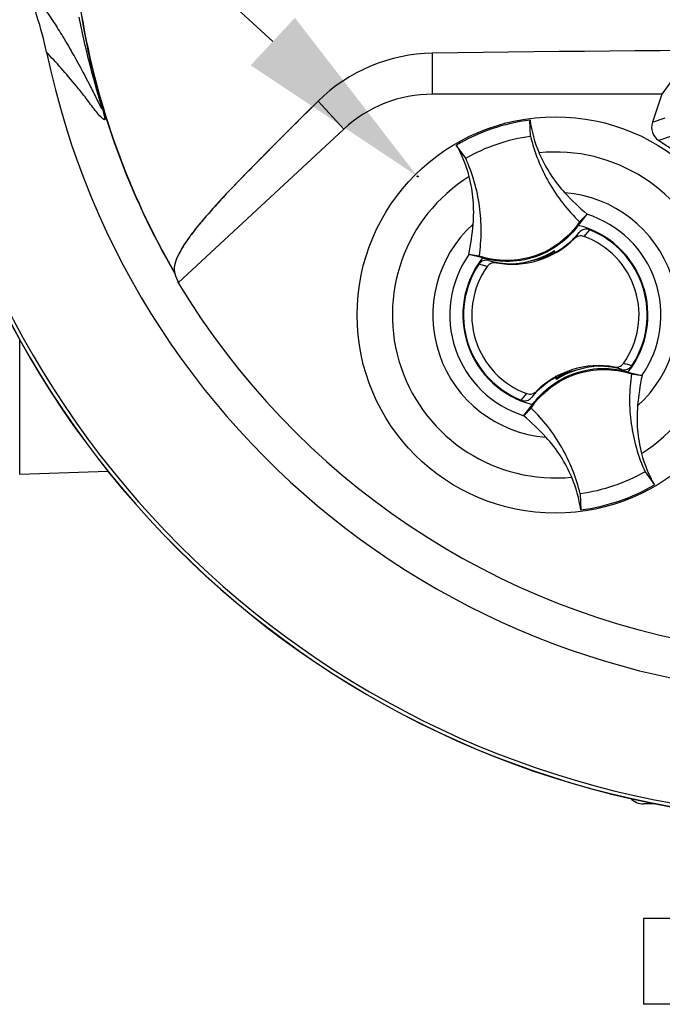
# Model space of a CAD drawing. Units: millimetres. Extents: x 0 to 594, y 0 to 420.
# Drawn here: x 327 to 341, y 173 to 196 of the extents above; entities that cross this region are included whole.
import ezdxf
from ezdxf import colors
from ezdxf.entities.mleader import LeaderData, LeaderLine
from ezdxf.enums import TextEntityAlignment as Align
from ezdxf.lldxf.tags import DXFTag
from ezdxf.math import Vec2, Vec3

# ---------------------------------------------------------------- set-up
doc = ezdxf.new("R2010")
doc.units = ezdxf.units.MM
for name, color, linetype in [('Default', 7, 'Continuous'), ('GB-IW3-INFLG_F10', 7, 'Continuous'), ('II0-20SHORT-STD', 7, 'Continuous'), ('II1-01-STD', 7, 'Continuous'), ('II1-02B3B4_F10-S', 7, 'Continuous'), ('PART4', 7, 'Continuous'), ('TSH-1', 7, 'Continuous')]:
    doc.layers.add(name, color=color, linetype=linetype)
doc.styles.add('SEACAD_Arial', font='arial.ttf')
tags = doc.linetypes.add('HIDDEN2', pattern=[4.7625, 3.175, -1.5875]).pattern_tags.tags
tags[6:7] = [DXFTag(74, 4), DXFTag(75, 0), DXFTag(340, '0'), DXFTag(46, 0.0), DXFTag(50, 0.0), DXFTag(44, 0.0), DXFTag(45, 0.0)]
tags[4:5] = [DXFTag(74, 4), DXFTag(75, 0), DXFTag(340, '0'), DXFTag(46, 0.0), DXFTag(50, 0.0), DXFTag(44, 0.0), DXFTag(45, 0.0)]
doc.dimstyles.new('ISO-InstDr', dxfattribs={"dimtxt": 3.2, "dimasz": 4.48, "dimexe": 1.6, "dimexo": 1.6, "dimgap": 0.8, "dimtad": 1, "dimdec": 0, "dimlfac": 5, "dimzin": 0, "dimdsep": 46, "dimtxsty": 'SEACAD_Arial', "dimblk1": '_SE_FILLED', "dimblk2": '_SE_FILLED', "dimsah": 1, "dimcen": 1.6, "dimadec": 0, "dimazin": 0, "dimtfac": 0.5, "dimtofl": 0, "dimtmove": 0, "dimatfit": 3, "dimfxl": 1, "dimtzin": 0, "dimarcsym": 0})

# ---------------------------------------------------------------- blocks, each defined once
blk = doc.blocks.new('SE5')
at = {"layer": 'GB-IW3-INFLG_F10', "color": 7, "linetype": 'Continuous'}
for p, q in [((365.985, 175.419), (340.785, 175.419)), ((340.785, 175.419), (340.785, 173.469)), ((365.985, 173.469), (340.785, 173.469))]:
    blk.add_line(p, q, dxfattribs=at)
at = {"layer": 'II0-20SHORT-STD', "color": 7, "linetype": 'Continuous'}
for p, q in [((335.999, 194.131), (335.999, 195.064)), ((341.199, 194.131), (335.999, 194.131)), ((333.985, 193.34), (333.398, 193.972))]:
    blk.add_line(p, q, dxfattribs=at)
for centre, radius, start, end in [((345.185, 198.819), 21.199, 184.9824, 265.02), ((345.185, 198.819), 21.116, 184.8664, 265.1363), ((345.185, 198.819), 17.395, 189.5731, 210.1354), ((336.058, 191.279), 3.785, 90.8973, 134.6433), ((345.185, -455.823), 650.952, 89.191474, 90.808526), ((335.999, 191.171), 2.96, 90, 132.8744)]:
    blk.add_arc(centre, radius, start, end, dxfattribs=at)
blk.add_open_spline([(333.398, 193.972), (332.965, 193.544), (332.539, 193.118), (331.912, 192.482), (331.704, 192.27), (331.402, 191.957), (331.303, 191.853), (331.116, 191.652), (331.032, 191.556), (330.866, 191.367), (330.782, 191.271), (330.635, 191.094), (330.571, 191.013), (330.402, 190.784), (330.318, 190.653), (330.142, 190.325), (330.116, 190.182), (330.141, 190.086)], degree=3, knots=[0, 0, 0, 0, 0.25, 0.25, 0.375, 0.375, 0.4375, 0.4375, 0.5, 0.5, 0.5625, 0.5625, 0.625, 0.625, 0.75, 0.75, 1, 1, 1, 1], dxfattribs=at)
at = {"layer": 'II1-01-STD', "color": 7, "linetype": 'Continuous'}
for q in [(326.628, 188.567), (328.625, 185.576)]:
    blk.add_line((326.628, 185.506), q, dxfattribs=at)
at = {"layer": 'II1-02B3B4_F10-S', "color": 7, "linetype": 'Continuous'}
blk.add_line((341.068, 178.019), (340.785, 178.019), dxfattribs=at)
blk.add_arc((340.785, 178.419), 0.4, 223.3344, 270, dxfattribs=at)
at = {"layer": 'PART4', "color": 7, "linetype": 'Continuous'}
for p, q in [((335.999, 194.131), (335.999, 195.064)), ((341.66, 194.766), (341.199, 194.131)), ((341.199, 194.131), (335.999, 194.131)), ((341.199, 194.131), (340.988, 193.495)), ((333.985, 193.34), (333.398, 193.972)), ((340.988, 193.495), (341.275, 193.595)), ((338.221, 193.18), (338.209, 193.545)), ((333.985, 193.34), (330.228, 189.852)), ((341.418, 193.181), (341.131, 193.082)), ((336.75, 192.678), (336.537, 192.975)), ((341.131, 193.082), (341.505, 192.835)), ((339.501, 191.405), (339.303, 191.154)), ((339.335, 191.232), (339.503, 191.407)), ((339.503, 191.407), (339.501, 191.405)), ((339.216, 190.852), (339.328, 190.993)), ((339.561, 191.054), (339.432, 190.903)), ((336.821, 190.491), (336.818, 190.492)), ((337.058, 190.455), (336.818, 190.492)), ((337.131, 190.413), (336.821, 190.491)), ((338.719, 190.551), (338.713, 190.534)), ((338.745, 190.537), (338.737, 190.562)), ((338.745, 190.537), (338.765, 190.529)), ((338.758, 190.574), (338.761, 190.582)), ((338.772, 190.533), (338.758, 190.574)), ((338.761, 190.582), (338.777, 190.536)), ((337.24, 190.221), (337.048, 190.273)), ((337.275, 190.354), (337.447, 190.302)), ((337.917, 190.287), (337.909, 190.292)), ((337.912, 190.285), (337.909, 190.292)), ((337.917, 190.287), (337.962, 190.292)), ((338.005, 190.298), (338.001, 190.292)), ((338.005, 190.298), (338.459, 190.41)), ((339.564, 187.94), (339.111, 187.828)), ((339.564, 187.94), (339.568, 187.946)), ((339.653, 187.95), (339.652, 187.952)), ((339.653, 187.95), (339.66, 187.946)), ((339.658, 187.953), (339.66, 187.946)), ((340.295, 187.883), (340.123, 187.935)), ((340.438, 187.824), (340.748, 187.746)), ((340.512, 187.782), (340.751, 187.745)), ((338.808, 187.655), (338.792, 187.701)), ((338.824, 187.7), (338.804, 187.708)), ((338.811, 187.664), (338.808, 187.655)), ((338.85, 187.687), (338.811, 187.664)), ((338.832, 187.676), (338.824, 187.7)), ((338.85, 187.687), (338.856, 187.703)), ((340.748, 187.746), (340.751, 187.745)), ((338.008, 187.183), (338.137, 187.335)), ((338.354, 187.385), (338.241, 187.245)), ((338.234, 187.006), (338.067, 186.83)), ((338.068, 186.833), (338.266, 187.084)), ((338.067, 186.83), (338.068, 186.833)), ((340.819, 185.559), (341.032, 185.263)), ((339.348, 185.058), (339.36, 184.693))]:
    blk.add_line(p, q, dxfattribs=at)
blk.add_circle((338.785, 189.119), 4.5, dxfattribs=at)
at = {"layer": 'PART4', "color": 7, "linetype": 'HIDDEN2'}
blk.add_circle((335.659, 192.264), 0.0123, dxfattribs=at)
at = {"layer": 'PART4', "color": 7, "linetype": 'Continuous'}
for centre, radius, start, end in [((345.185, 198.819), 18.331, 191.752, 168.248), ((345.396, 198.819), 17.608, 170.2033, 189.7967), ((345.185, 198.819), 21.203, 184.9893, 265.0132), ((345.185, 198.819), 21.116, 184.8664, 265.1363), ((319.447, 193.459), 7.958, 11.7872, 24.0547), ((345.185, 198.819), 17.4, 189.9151, 210.2097), ((336.058, 191.279), 3.785, 90.8973, 134.6433), ((345.185, -455.823), 650.952, 89.191474, 90.808526), ((335.999, 191.171), 2.96, 90, 132.8744), ((338.785, 189.119), 4.463, 97.4118, 120.239), ((341.041, 193.923), 2.857, 187.6041, 203.1261), ((334.06, 191.542), 2.862, 14.537, 30.0343), ((338.785, 189.119), 3.7, 301.8912, 95.7596), ((338.785, 189.119), 3.7, 121.8912, 275.7596), ((338.785, 189.119), 2.782, 312.1218, 85.529), ((343.628, 196.169), 6.3, 222.7499, 229.0963), ((338.785, 189.119), 2.396, 325.049, 72.6018), ((338.785, 189.119), 2.782, 132.1218, 265.529), ((330.65, 191.741), 6.294, 348.5514, 354.904), ((338.785, 189.119), 2.1, 321.9453, 75.7055), ((337.805, 192.27), 1.988, 299.2787, 320.0157), ((338.785, 189.119), 1.898, 324.4875, 70.0603), ((338.785, 189.119), 2.085, 326.4007, 68.1472), ((337.805, 192.27), 2, 259.6814, 314.8664), ((338.785, 189.119), 2.396, 145.049, 252.6018), ((337.72, 192.242), 1.96, 275.5491, 302.1017), ((337.72, 192.242), 1.976, 291.9569, 300.1829), ((337.805, 192.27), 1.971, 289.6595, 298.4891), ((337.72, 192.242), 1.965, 300.5722, 301.9088), ((337.805, 192.27), 1.988, 298.8828, 299.2787), ((338.785, 189.119), 2.1, 141.9453, 255.7055), ((338.785, 189.119), 2.085, 146.4007, 248.1472), ((337.805, 192.27), 1.988, 254.5322, 273.0819), ((337.805, 192.27), 1.988, 273.0819, 275.6651), ((338.785, 189.119), 1.898, 144.4875, 250.0603), ((345.185, 198.819), 17.439, 210.9436, 261.3188), ((339.94, 186.182), 1.875, 71.9255, 78.0078), ((339.765, 185.968), 2, 79.6814, 134.8664), ((339.85, 185.995), 1.96, 95.5491, 122.1017), ((339.765, 185.968), 1.971, 109.6595, 118.4891), ((339.85, 185.995), 1.976, 111.9569, 120.1829), ((339.765, 185.968), 1.988, 93.0819, 95.6651), ((339.85, 185.995), 1.965, 95.7419, 97.0786), ((339.765, 185.968), 1.988, 74.5322, 93.0819), ((339.765, 185.968), 1.988, 119.2787, 140.0157), ((339.765, 185.968), 1.988, 118.8828, 119.2787), ((346.92, 186.496), 6.294, 168.5514, 174.904), ((333.942, 182.069), 6.3, 42.7499, 49.0963), ((343.51, 186.695), 2.862, 194.537, 210.0343), ((336.528, 184.315), 2.857, 7.6041, 23.1261), ((338.785, 189.118), 4.463, 277.4118, 300.239)]:
    blk.add_arc(centre, radius, start, end, dxfattribs=at)
for centre, major_axis, ratio, start_param, end_param in [((341.33, 193.382), (0.341, 0.118), 0.997825, 2.488145, 3.79504), ((347.563, 196.257), (-12.766, 13.75), 0.982487, 1.170536, 1.182641), ((338.865, 187.514), (-0.129, 0.379), 0.008726, 0.932324, 1.162575)]:
    blk.add_ellipse(centre, major_axis=major_axis, ratio=ratio, start_param=start_param, end_param=end_param, dxfattribs=at)
for points, knots in [([(326.715, 196.703), (326.897, 196.481), (327.092, 196.233), (327.397, 195.772), (327.461, 195.672), (327.598, 195.451), (327.664, 195.341), (327.826, 195.062), (327.89, 194.95), (328.048, 194.664), (328.142, 194.488), (328.287, 194.201), (328.336, 194.102), (328.405, 193.96), (328.428, 193.913), (328.458, 193.853), (328.468, 193.835), (328.484, 193.807), (328.491, 193.797), (328.494, 193.807), (328.489, 193.835), (328.449, 193.983), (328.42, 194.081), (328.34, 194.363), (328.288, 194.551), (328.141, 195.116), (328.054, 195.496), (327.98, 195.877)], [0, 0, 0, 0, 0.5, 0.5, 0.625, 0.625, 0.75, 0.75, 0.8125, 0.8125, 0.875, 0.875, 0.90625, 0.90625, 0.921875, 0.921875, 0.929688, 0.929688, 0.9375, 0.9375, 0.945313, 0.945313, 0.953125, 0.953125, 0.96875, 0.96875, 1, 1, 1, 1]), ([(328.045, 195.823), (328.108, 195.45), (328.185, 195.078), (328.313, 194.535), (328.358, 194.356), (328.427, 194.098), (328.45, 194.012), (328.492, 193.857), (328.511, 193.788), (328.552, 193.634), (328.557, 193.599), (328.56, 193.558), (328.556, 193.553), (328.542, 193.547), (328.528, 193.559), (328.454, 193.622), (328.385, 193.708), (328.247, 193.887), (328.177, 193.983), (328.045, 194.157), (327.981, 194.237), (327.673, 194.613), (327.453, 194.851), (327.238, 195.085)], [0, 0, 0, 0, 0.03125, 0.03125, 0.046875, 0.046875, 0.054688, 0.054688, 0.0625, 0.0625, 0.078125, 0.078125, 0.09375, 0.09375, 0.125, 0.125, 0.25, 0.25, 0.375, 0.375, 0.5, 0.5, 1, 1, 1, 1]), ([(333.398, 193.972), (332.956, 193.535), (332.522, 193.101), (331.883, 192.452), (331.671, 192.236), (331.365, 191.918), (331.264, 191.812), (331.078, 191.609), (330.994, 191.513), (330.825, 191.319), (330.741, 191.223), (330.598, 191.048), (330.536, 190.967), (330.372, 190.741), (330.293, 190.612), (330.131, 190.292), (330.114, 190.154), (330.148, 190.064)], [0, 0, 0, 0, 0.25, 0.25, 0.375, 0.375, 0.4375, 0.4375, 0.5, 0.5, 0.5625, 0.5625, 0.625, 0.625, 0.75, 0.75, 1, 1, 1, 1]), ([(336.75, 192.678), (336.976, 192.808), (337.215, 192.915), (337.708, 193.084), (337.963, 193.144), (338.221, 193.18)], [0, 0, 0, 0, 0.5, 0.5, 1, 1, 1, 1]), ([(338.221, 193.18), (338.265, 192.996), (338.323, 192.814), (338.462, 192.462), (338.545, 192.291), (338.733, 191.962), (338.839, 191.804), (339.072, 191.505), (339.199, 191.364), (339.335, 191.232)], [0, 0, 0, 0, 0.25, 0.25, 0.5, 0.5, 0.75, 0.75, 1, 1, 1, 1]), ([(338.413, 192.801), (338.485, 192.633), (338.571, 192.472), (338.768, 192.168), (338.879, 192.025), (339.002, 191.892)], [0, 0, 0, 0, 0.5014, 0.5014, 1, 1, 1, 1]), ([(337.058, 190.455), (337.085, 190.643), (337.1, 190.832), (337.102, 191.212), (337.089, 191.401), (337.037, 191.777), (336.998, 191.963), (336.893, 192.327), (336.828, 192.505), (336.75, 192.678)], [0, 0, 0, 0, 0.25, 0.25, 0.5, 0.5, 0.75, 0.75, 1, 1, 1, 1]), ([(336.919, 191.182), (336.935, 191.362), (336.935, 191.543), (336.906, 191.905), (336.875, 192.085), (336.83, 192.261)], [0, 0, 0, 0, 0.4986, 0.4986, 1, 1, 1, 1]), ([(339.335, 191.232), (339.215, 191.054), (339.065, 190.896), (338.722, 190.635), (338.53, 190.532), (338.123, 190.393), (337.908, 190.357), (337.478, 190.355), (337.262, 190.388), (337.058, 190.455)], [0, 0, 0, 0, 0.25, 0.25, 0.5, 0.5, 0.75, 0.75, 1, 1, 1, 1]), ([(339.303, 191.154), (339.201, 191.013), (339.079, 190.886), (338.762, 190.63), (338.555, 190.515), (338.113, 190.365), (337.879, 190.329), (337.472, 190.338), (337.298, 190.365), (337.131, 190.413)], [0, 0, 0, 0, 0.214105, 0.214105, 0.5, 0.5, 0.785895, 0.785895, 1, 1, 1, 1]), ([(339.432, 190.903), (339.395, 190.916), (339.355, 190.918), (339.279, 190.9), (339.244, 190.88), (339.216, 190.852)], [0, 0, 0, 0, 0.5, 0.5, 1, 1, 1, 1]), ([(339.561, 191.054), (339.521, 191.07), (339.476, 191.072), (339.393, 191.05), (339.356, 191.026), (339.328, 190.993)], [0, 0, 0, 0, 0.5, 0.5, 1, 1, 1, 1]), ([(337.275, 190.354), (337.233, 190.366), (337.189, 190.364), (337.108, 190.336), (337.072, 190.309), (337.048, 190.273)], [0, 0, 0, 0, 0.5, 0.5, 1, 1, 1, 1]), ([(337.447, 190.302), (337.427, 190.306), (337.408, 190.307), (337.369, 190.303), (337.35, 190.299), (337.295, 190.278), (337.263, 190.253), (337.24, 190.221)], [0, 0, 0, 0, 0.25, 0.25, 0.5, 0.5, 1, 1, 1, 1]), ([(340.123, 187.935), (340.142, 187.932), (340.162, 187.931), (340.2, 187.934), (340.22, 187.939), (340.274, 187.96), (340.306, 187.984), (340.329, 188.016)], [0, 0, 0, 0, 0.25, 0.25, 0.5, 0.5, 1, 1, 1, 1]), ([(338.234, 187.006), (338.355, 187.184), (338.505, 187.342), (338.847, 187.603), (339.039, 187.705), (339.447, 187.844), (339.661, 187.88), (340.092, 187.883), (340.307, 187.849), (340.512, 187.782)], [0, 0, 0, 0, 0.25, 0.25, 0.5, 0.5, 0.75, 0.75, 1, 1, 1, 1]), ([(338.266, 187.084), (338.369, 187.225), (338.49, 187.352), (338.807, 187.608), (339.014, 187.722), (339.456, 187.873), (339.69, 187.909), (340.097, 187.9), (340.271, 187.873), (340.438, 187.824)], [0, 0, 0, 0, 0.214105, 0.214105, 0.5, 0.5, 0.785895, 0.785895, 1, 1, 1, 1]), ([(340.295, 187.883), (340.336, 187.872), (340.381, 187.873), (340.462, 187.902), (340.498, 187.929), (340.522, 187.965)], [0, 0, 0, 0, 0.5, 0.5, 1, 1, 1, 1]), ([(340.512, 187.782), (340.484, 187.595), (340.47, 187.405), (340.468, 187.026), (340.48, 186.836), (340.532, 186.461), (340.572, 186.275), (340.676, 185.911), (340.742, 185.732), (340.819, 185.559)], [0, 0, 0, 0, 0.25, 0.25, 0.5, 0.5, 0.75, 0.75, 1, 1, 1, 1]), ([(338.137, 187.335), (338.175, 187.321), (338.215, 187.32), (338.29, 187.338), (338.326, 187.357), (338.354, 187.385)], [0, 0, 0, 0, 0.5, 0.5, 1, 1, 1, 1]), ([(338.008, 187.183), (338.049, 187.167), (338.093, 187.165), (338.176, 187.188), (338.214, 187.212), (338.241, 187.245)], [0, 0, 0, 0, 0.5, 0.5, 1, 1, 1, 1]), ([(339.348, 185.058), (339.304, 185.242), (339.247, 185.423), (339.107, 185.776), (339.025, 185.947), (338.836, 186.276), (338.73, 186.434), (338.497, 186.733), (338.37, 186.874), (338.234, 187.006)], [0, 0, 0, 0, 0.25, 0.25, 0.5, 0.5, 0.75, 0.75, 1, 1, 1, 1]), ([(340.651, 187.055), (340.635, 186.875), (340.634, 186.694), (340.664, 186.333), (340.694, 186.153), (340.74, 185.977)], [0, 0, 0, 0, 0.4986, 0.4986, 1, 1, 1, 1]), ([(339.156, 185.437), (339.085, 185.604), (338.999, 185.765), (338.802, 186.069), (338.69, 186.213), (338.568, 186.345)], [0, 0, 0, 0, 0.5014, 0.5014, 1, 1, 1, 1]), ([(340.819, 185.559), (340.593, 185.43), (340.354, 185.322), (339.861, 185.154), (339.606, 185.093), (339.348, 185.058)], [0, 0, 0, 0, 0.5, 0.5, 1, 1, 1, 1])]:
    blk.add_open_spline(points, degree=3, knots=knots, dxfattribs=at)
blk = doc.blocks.new('DMBLK664')
at = {"layer": 'Default', "linetype": 'Continuous'}
for points in [[(321.565, 249.383), (317.085, 248.637), (321.565, 247.89)], [(348.905, 249.383), (348.905, 247.89), (353.385, 248.637)]]:
    blk.add_hatch(color=7, dxfattribs=at).paths.add_polyline_path(points)
at = {"layer": 'Default', "color": 7, "linetype": 'Continuous'}
for p, q in [((317.085, 180.019), (317.085, 250.237)), ((353.385, 232.325), (353.385, 250.237)), ((353.385, 248.637), (317.085, 248.637))]:
    blk.add_line(p, q, dxfattribs=at)
at = {"layer": 'Default', "color": 7, "linetype": 'Continuous', "style": 'SEACAD_Arial'}
for s, p in [('182', (330.052, 256.477)), ('(', (326.991, 252.637)), (')', (342.017, 252.637)), ('7.15"', (330.052, 252.637))]:
    blk.add_text(s, height=3.2, dxfattribs=at).set_placement(p, align=Align.TOP_LEFT)
blk = doc.blocks.new('_SE_FILLED')
at = {"color": 0}
blk.add_line((0, 0), (-1, 0), dxfattribs=at)
blk.add_solid([(0, 0), (-1, -0.1665), (-1, 0.1665), (0, 0)], dxfattribs=at)

msp = doc.modelspace()

# ---------------------------------------------------------------- block references
at = {"layer": 'TSH-1'}
msp.add_blockref('SE5', (0, 0), dxfattribs=at)

# ---------------------------------------------------------------- dimensions: what is measured, and where the dimension line sits
at = {"layer": 'Default', "color": 7, "linetype": 'Continuous'}
dim = msp.add_linear_dim(base=(317.084667982, 248.636524344), p1=(353.384667982, 230.725287611), p2=(317.084667982, 178.418777561), text='\\A1;<>', dimstyle='ISO-InstDr', override={"dimpost": '\\X'}, dxfattribs=at)
dim.commit()
dim.dimension.update_dxf_attribs({"geometry": 'DMBLK664', "text_midpoint": (335.234668081, 248.636524344), "dimtype": 160})

# ---------------------------------------------------------------- leaders
ml = msp.add_multileader_mtext('Standard', dxfattribs=at)
ml.set_content('{\\pxsm0.9;\\fArial|b0||i0||c0|p34;\\W1.;LOCAL/REMOTE/STOP\\PSWITCH\\P}', color=256)
ml.set_leader_properties()
ml.build(insert=Vec2(0, 0))
ml.multileader.update_dxf_attribs({"dogleg_length": 9.6, "arrow_head_size": 4.48})
ctx = ml.context
ctx.base_point, ctx.char_height, ctx.arrow_head_size, ctx.landing_gap_size = Vec3(231.453, 245.808), 3.2, 4.48, 1.12
notes = []
notes.append((ctx, [(0, (1, 1, 0), (292.055, 245.408), (-1, 0), 9.6, [(0, [(348.46, 192.369)], 0, [])])]))
ctx.mtext.insert = Vec3(233.453, 247.035)
ml = msp.add_multileader_mtext('Standard', dxfattribs=at)
ml.set_content('{\\pxsm0.9;\\fArial|b0||i0||c0|p34;\\W1.;OPEN/CLOSE SWITCH\\P}', color=256)
ml.set_leader_properties()
ml.build(insert=Vec2(0, 0))
ml.multileader.update_dxf_attribs({"dogleg_length": 9.6, "arrow_head_size": 4.48})
ctx = ml.context
ctx.base_point, ctx.char_height, ctx.arrow_head_size, ctx.landing_gap_size = Vec3(231.352, 233.91), 3.2, 4.48, 1.12
notes.append((ctx, [(0, (1, 1, 0), (291.403, 233.51), (-1, 0), 9.6, [(0, [(335.649, 192.272)], 0, [])])]))
ctx.mtext.insert = Vec3(233.352, 235.137)
for ctx, leaders in notes:
    for number, flags, end, landing, length, lines in leaders:
        leader = LeaderData()
        leader.index, (leader.has_last_leader_line, leader.has_dogleg_vector, leader.attachment_direction) = number, flags
        leader.last_leader_point, leader.dogleg_vector, leader.dogleg_length = Vec3(end), Vec3(landing), length
        for number, points, colour, breaks in lines:
            line = LeaderLine()
            line.index, line.vertices, line.color, line.breaks = number, Vec3.list(points), colors.encode_raw_color(colour), breaks
            leader.lines.append(line)
        ctx.leaders.append(leader)

doc.saveas('drawing.dxf')
